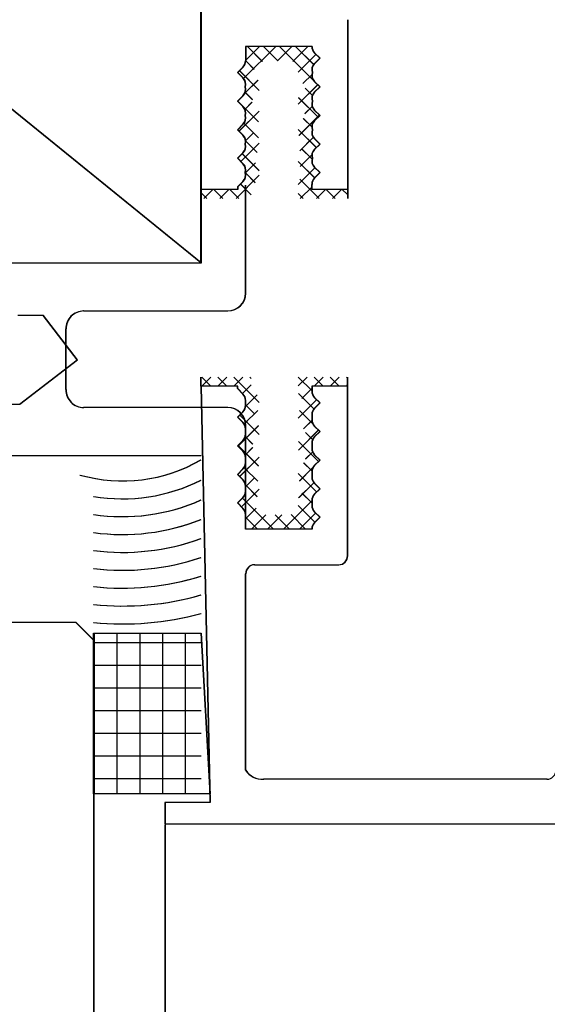
# Model space of a CAD drawing. Units: inches. Extents: x -23290 to 3628, y 18277 to 171457.
# Drawn here: x -17699 to -17669, y 135565 to 135620 of the extents above; entities that cross this region are included whole.
import ezdxf

# ---------------------------------------------------------------- set-up
doc = ezdxf.new("R2010")
doc.units = ezdxf.units.IN
doc.header["$MEASUREMENT"] = 0
doc.layers.add('freecads.com', color=7, linetype='Continuous')

msp = doc.modelspace()

# ---------------------------------------------------------------- linework, layer by layer
at = {"layer": 'freecads.com'}
for p, q in [((-17688.382, 135606.038), (-17722.882, 135634.032)), ((-17688.363, 135606.038), (-17722.863, 135634.032)), ((-17688.382, 135634.038), (-17688.382, 135606.009)), ((-17688.363, 135634.038), (-17688.363, 135606.009)), ((-17688.382, 135610.138), (-17688.382, 135633.438)), ((-17688.363, 135610.138), (-17688.363, 135633.438)), ((-17680.182, 135619.638), (-17680.182, 135610.138)), ((-17680.163, 135619.638), (-17680.163, 135610.138)), ((-17685.994, 135616.339), (-17684.195, 135618.138)), ((-17685.984, 135616.349), (-17684.195, 135618.138)), ((-17685.882, 135617.349), (-17685.093, 135618.138)), ((-17682.182, 135618.138), (-17685.882, 135618.138)), ((-17685.882, 135618.138), (-17685.882, 135617.338)), ((-17685.863, 135617.368), (-17685.093, 135618.138)), ((-17682.163, 135618.138), (-17685.863, 135618.138)), ((-17685.863, 135618.138), (-17685.863, 135617.338)), ((-17684.943, 135617.305), (-17685.775, 135618.138)), ((-17684.937, 135617.3), (-17685.775, 135618.138)), ((-17684.077, 135617.338), (-17684.877, 135618.138)), ((-17684.077, 135617.338), (-17684.877, 135618.138)), ((-17684.097, 135617.338), (-17683.297, 135618.138)), ((-17684.097, 135617.338), (-17683.297, 135618.138)), ((-17682.09, 135616.249), (-17683.979, 135618.138)), ((-17681.718, 135615.877), (-17683.979, 135618.138)), ((-17683.238, 135617.299), (-17682.399, 135618.138)), ((-17683.233, 135617.304), (-17682.399, 135618.138)), ((-17682.075, 135617.132), (-17683.081, 135618.138)), ((-17682.065, 135617.122), (-17683.081, 135618.138)), ((-17682.182, 135618.137), (-17682.183, 135618.138)), ((-17682.163, 135618.118), (-17682.183, 135618.138)), ((-17682.932, 135616.707), (-17681.945, 135617.694)), ((-17682.913, 135616.726), (-17681.936, 135617.703)), ((-17681.732, 135617.481), (-17682.035, 135617.784)), ((-17682.035, 135617.177), (-17681.732, 135617.481)), ((-17681.713, 135617.481), (-17682.017, 135617.784)), ((-17682.017, 135617.177), (-17681.713, 135617.481)), ((-17686.028, 135616.984), (-17686.332, 135616.681)), ((-17686.01, 135616.984), (-17686.313, 135616.681)), ((-17685.399, 135616.864), (-17685.882, 135617.347)), ((-17685.39, 135616.854), (-17685.863, 135617.328)), ((-17686.332, 135616.681), (-17686.028, 135616.377)), ((-17686.313, 135616.681), (-17686.01, 135616.377)), ((-17685.133, 135615.7), (-17686.223, 135616.79)), ((-17685.116, 135615.683), (-17686.214, 135616.78)), ((-17682.671, 135616.07), (-17682.182, 135616.559)), ((-17682.662, 135616.079), (-17682.163, 135616.578)), ((-17685.951, 135615.484), (-17685.186, 135616.249)), ((-17685.912, 135615.523), (-17685.174, 135616.261)), ((-17682.931, 135614.912), (-17681.847, 135615.996)), ((-17682.913, 135614.93), (-17681.838, 135616.005)), ((-17682.147, 135615.408), (-17682.551, 135615.812)), ((-17682.133, 135615.394), (-17682.542, 135615.802)), ((-17681.732, 135615.881), (-17682.035, 135616.184)), ((-17682.035, 135615.577), (-17681.732, 135615.881)), ((-17681.713, 135615.881), (-17682.017, 135616.184)), ((-17682.017, 135615.577), (-17681.713, 135615.881)), ((-17686.028, 135615.384), (-17686.332, 135615.081)), ((-17686.01, 135615.384), (-17686.313, 135615.081)), ((-17685.497, 135615.166), (-17685.908, 135615.577)), ((-17685.488, 135615.156), (-17685.895, 135615.564)), ((-17681.825, 135614.188), (-17682.927, 135615.29)), ((-17681.816, 135614.178), (-17682.911, 135615.274)), ((-17686.332, 135615.081), (-17686.028, 135614.777)), ((-17685.172, 135613.942), (-17686.321, 135615.092)), ((-17686.313, 135615.081), (-17686.01, 135614.777)), ((-17685.159, 135613.93), (-17686.312, 135615.082)), ((-17685.921, 135614.617), (-17685.519, 135615.018)), ((-17685.908, 135614.629), (-17685.51, 135615.027)), ((-17682.573, 135614.372), (-17682.158, 135614.787)), ((-17682.564, 135614.381), (-17682.144, 135614.801)), ((-17686.245, 135613.394), (-17685.138, 135614.501)), ((-17686.236, 135613.403), (-17685.122, 135614.517)), ((-17682.896, 135613.151), (-17681.749, 135614.298)), ((-17682.882, 135613.165), (-17681.74, 135614.307)), ((-17682.181, 135613.646), (-17682.649, 135614.114)), ((-17682.163, 135613.628), (-17682.64, 135614.104)), ((-17681.732, 135614.281), (-17682.035, 135614.584)), ((-17682.035, 135613.977), (-17681.732, 135614.281)), ((-17681.713, 135614.281), (-17682.017, 135614.584)), ((-17682.017, 135613.977), (-17681.713, 135614.281)), ((-17686.028, 135613.784), (-17686.332, 135613.481)), ((-17686.01, 135613.784), (-17686.313, 135613.481)), ((-17685.196, 135613.069), (-17685.975, 135613.847)), ((-17685.159, 135613.031), (-17685.964, 135613.837)), ((-17686.332, 135613.481), (-17686.028, 135613.177)), ((-17686.313, 135613.481), (-17686.01, 135613.177)), ((-17685.883, 135612.858), (-17685.421, 135613.32)), ((-17685.866, 135612.875), (-17685.412, 135613.329)), ((-17681.923, 135612.49), (-17682.932, 135613.499)), ((-17681.914, 135612.48), (-17682.913, 135613.48)), ((-17682.847, 135612.301), (-17682.094, 135613.055)), ((-17682.466, 135612.683), (-17682.083, 135613.066)), ((-17686.147, 135611.696), (-17685.132, 135612.711)), ((-17686.138, 135611.705), (-17685.113, 135612.73)), ((-17685.246, 135612.22), (-17685.883, 135612.858)), ((-17685.236, 135612.21), (-17685.864, 135612.838)), ((-17681.732, 135612.681), (-17682.035, 135612.984)), ((-17682.035, 135612.377), (-17681.732, 135612.681)), ((-17681.713, 135612.681), (-17682.017, 135612.984)), ((-17682.017, 135612.377), (-17681.713, 135612.681)), ((-17686.028, 135612.184), (-17686.332, 135611.881)), ((-17686.01, 135612.184), (-17686.313, 135611.881)), ((-17685.132, 135611.209), (-17686.068, 135612.145)), ((-17685.113, 135611.19), (-17686.059, 135612.135)), ((-17682.824, 135611.427), (-17682.179, 135612.071)), ((-17682.813, 135611.438), (-17682.159, 135612.092)), ((-17682.182, 135611.851), (-17682.747, 135612.416)), ((-17682.163, 135611.832), (-17682.738, 135612.406)), ((-17686.332, 135611.881), (-17686.028, 135611.577)), ((-17686.313, 135611.881), (-17686.01, 135611.577)), ((-17685.882, 135611.063), (-17685.323, 135611.622)), ((-17685.863, 135611.082), (-17685.314, 135611.631)), ((-17682.932, 135610.421), (-17682.002, 135611.351)), ((-17682.021, 135610.792), (-17682.93, 135611.701)), ((-17682.913, 135610.44), (-17681.993, 135611.36)), ((-17682.012, 135610.782), (-17682.91, 135611.681)), ((-17681.732, 135611.081), (-17682.035, 135611.384)), ((-17681.713, 135611.081), (-17682.017, 135611.384)), ((-17686.409, 135609.638), (-17685.113, 135610.934)), ((-17686.409, 135609.638), (-17685.132, 135610.915)), ((-17685.342, 135610.521), (-17685.882, 135611.06)), ((-17685.333, 135610.511), (-17685.863, 135611.042)), ((-17682.035, 135610.777), (-17681.732, 135611.081)), ((-17682.017, 135610.777), (-17681.713, 135611.081)), ((-17688.382, 135606.038), (-17688.382, 135610.371)), ((-17688.363, 135606.038), (-17688.363, 135610.371)), ((-17686.028, 135610.584), (-17686.332, 135610.281)), ((-17686.332, 135610.281), (-17686.332, 135610.138)), ((-17686.01, 135610.584), (-17686.313, 135610.281)), ((-17686.313, 135610.281), (-17686.313, 135610.138)), ((-17685.582, 135609.862), (-17686.166, 135610.447)), ((-17685.563, 135609.844), (-17686.157, 135610.437)), ((-17685.882, 135604.338), (-17685.882, 135610.371)), ((-17685.863, 135604.338), (-17685.863, 135610.371)), ((-17681.765, 135609.638), (-17682.84, 135610.713)), ((-17681.765, 135609.638), (-17682.829, 135610.702)), ((-17682.817, 135609.638), (-17682.163, 135610.291)), ((-17682.817, 135609.638), (-17682.182, 135610.273)), ((-17682.182, 135610.138), (-17682.182, 135610.424)), ((-17682.163, 135610.138), (-17682.163, 135610.424)), ((-17688.382, 135610.138), (-17688.382, 135609.638)), ((-17686.332, 135610.138), (-17688.382, 135610.138)), ((-17688.051, 135609.638), (-17688.382, 135609.968)), ((-17688.363, 135610.138), (-17688.363, 135609.638)), ((-17686.313, 135610.138), (-17688.363, 135610.138)), ((-17688.051, 135609.638), (-17688.363, 135609.95)), ((-17688.205, 135609.638), (-17687.705, 135610.138)), ((-17688.205, 135609.638), (-17687.705, 135610.138)), ((-17687.153, 135609.638), (-17687.653, 135610.138)), ((-17687.153, 135609.638), (-17687.653, 135610.138)), ((-17687.307, 135609.638), (-17686.807, 135610.138)), ((-17687.307, 135609.638), (-17686.807, 135610.138)), ((-17686.255, 135609.638), (-17686.755, 135610.138)), ((-17686.255, 135609.638), (-17686.755, 135610.138)), ((-17682.663, 135609.638), (-17682.932, 135609.907)), ((-17682.663, 135609.638), (-17682.913, 135609.888)), ((-17680.182, 135610.138), (-17682.182, 135610.138)), ((-17680.163, 135610.138), (-17682.163, 135610.138)), ((-17681.919, 135609.638), (-17681.419, 135610.138)), ((-17681.919, 135609.638), (-17681.419, 135610.138)), ((-17680.867, 135609.638), (-17681.367, 135610.138)), ((-17680.867, 135609.638), (-17681.367, 135610.138)), ((-17681.021, 135609.638), (-17680.521, 135610.138)), ((-17681.021, 135609.638), (-17680.521, 135610.138)), ((-17680.182, 135609.851), (-17680.469, 135610.138)), ((-17680.163, 135609.832), (-17680.469, 135610.138)), ((-17680.182, 135610.138), (-17680.182, 135609.638)), ((-17680.163, 135610.138), (-17680.163, 135609.638)), ((-17688.382, 135606.009), (-17722.882, 135606.009)), ((-17688.363, 135606.009), (-17722.863, 135606.009)), ((-17714.682, 135606.038), (-17688.382, 135606.038)), ((-17714.663, 135606.038), (-17688.363, 135606.038)), ((-17697.185, 135603.093), (-17698.604, 135603.093)), ((-17697.166, 135603.093), (-17698.585, 135603.093)), ((-17695.282, 135600.613), (-17697.185, 135603.093)), ((-17695.263, 135600.613), (-17697.166, 135603.093)), ((-17694.932, 135603.338), (-17686.882, 135603.338)), ((-17694.913, 135603.338), (-17686.863, 135603.338)), ((-17695.932, 135598.938), (-17695.932, 135602.338)), ((-17695.913, 135598.938), (-17695.913, 135602.338)), ((-17698.514, 135598.133), (-17695.282, 135600.613)), ((-17698.495, 135598.133), (-17695.263, 135600.613)), ((-17688.382, 135599.138), (-17688.382, 135599.638)), ((-17688.363, 135599.138), (-17688.363, 135599.638)), ((-17687.826, 135599.138), (-17688.326, 135599.638)), ((-17688.326, 135599.138), (-17687.826, 135599.638)), ((-17687.826, 135599.138), (-17688.326, 135599.638)), ((-17688.326, 135599.138), (-17687.826, 135599.638)), ((-17686.928, 135599.138), (-17687.428, 135599.638)), ((-17687.428, 135599.138), (-17686.928, 135599.638)), ((-17686.928, 135599.138), (-17687.428, 135599.638)), ((-17687.428, 135599.138), (-17686.928, 135599.638)), ((-17685.132, 135598.239), (-17686.53, 135599.638)), ((-17686.53, 135599.138), (-17686.03, 135599.638)), ((-17685.113, 135598.221), (-17686.53, 135599.638)), ((-17686.53, 135599.138), (-17686.03, 135599.638)), ((-17685.582, 135599.587), (-17685.632, 135599.638)), ((-17685.563, 135599.569), (-17685.632, 135599.638)), ((-17682.932, 135599.144), (-17682.438, 135599.638)), ((-17682.182, 135598.881), (-17682.932, 135599.631)), ((-17682.913, 135599.162), (-17682.438, 135599.638)), ((-17682.163, 135598.863), (-17682.913, 135599.613)), ((-17681.54, 135599.138), (-17682.04, 135599.638)), ((-17682.04, 135599.138), (-17681.54, 135599.638)), ((-17681.54, 135599.138), (-17682.04, 135599.638)), ((-17682.04, 135599.138), (-17681.54, 135599.638)), ((-17680.642, 135599.138), (-17681.142, 135599.638)), ((-17681.142, 135599.138), (-17680.642, 135599.638)), ((-17680.642, 135599.138), (-17681.142, 135599.638)), ((-17681.142, 135599.138), (-17680.642, 135599.638)), ((-17680.182, 135599.575), (-17680.244, 135599.638)), ((-17680.163, 135599.557), (-17680.244, 135599.638)), ((-17680.182, 135599.138), (-17680.182, 135599.638)), ((-17680.163, 135599.138), (-17680.163, 135599.638)), ((-17686.332, 135599.138), (-17688.382, 135599.138)), ((-17688.382, 135599.138), (-17687.882, 135575.838)), ((-17686.313, 135599.138), (-17688.363, 135599.138)), ((-17688.363, 135599.138), (-17687.863, 135575.838)), ((-17686.332, 135598.995), (-17686.332, 135599.138)), ((-17686.028, 135598.691), (-17686.332, 135598.995)), ((-17686.313, 135598.995), (-17686.313, 135599.138)), ((-17686.01, 135598.691), (-17686.313, 135598.995)), ((-17686.053, 135598.716), (-17685.582, 135599.188)), ((-17686.044, 135598.725), (-17685.563, 135599.206)), ((-17682.061, 135597.863), (-17682.912, 135598.714)), ((-17682.051, 135597.853), (-17682.885, 135598.687)), ((-17682.732, 135598.445), (-17682.182, 135598.996)), ((-17682.723, 135598.454), (-17682.163, 135599.014)), ((-17680.182, 135599.138), (-17682.182, 135599.138)), ((-17682.182, 135599.138), (-17682.182, 135598.852)), ((-17680.163, 135599.138), (-17682.163, 135599.138)), ((-17682.163, 135599.138), (-17682.163, 135598.852)), ((-17680.244, 135599.138), (-17680.163, 135599.218)), ((-17680.244, 135599.138), (-17680.182, 135599.2)), ((-17680.182, 135589.638), (-17680.182, 135599.138)), ((-17680.163, 135589.638), (-17680.163, 135599.138)), ((-17699.165, 135598.133), (-17698.495, 135598.133)), ((-17685.886, 135597.985), (-17685.233, 135598.639)), ((-17685.882, 135598.052), (-17685.882, 135598.338)), ((-17685.865, 135598.006), (-17685.222, 135598.649)), ((-17685.863, 135598.052), (-17685.863, 135598.338)), ((-17682.932, 135597.348), (-17681.908, 135598.371)), ((-17682.913, 135597.366), (-17681.899, 135598.38)), ((-17682.035, 135598.498), (-17681.732, 135598.195)), ((-17681.732, 135598.195), (-17682.035, 135597.891)), ((-17682.017, 135598.498), (-17681.713, 135598.195)), ((-17681.713, 135598.195), (-17682.017, 135597.891)), ((-17686.882, 135597.938), (-17694.932, 135597.938)), ((-17686.863, 135597.938), (-17694.913, 135597.938)), ((-17686.332, 135597.395), (-17686.028, 135597.698)), ((-17686.313, 135597.395), (-17686.01, 135597.698)), ((-17685.952, 135597.022), (-17685.195, 135597.779)), ((-17685.384, 135597.593), (-17685.882, 135598.091)), ((-17685.374, 135597.584), (-17685.863, 135598.073)), ((-17682.133, 135597.036), (-17682.872, 135597.775)), ((-17682.093, 135596.997), (-17682.86, 135597.763)), ((-17686.028, 135597.091), (-17686.332, 135597.395)), ((-17686.01, 135597.091), (-17686.313, 135597.395)), ((-17685.132, 135596.443), (-17686.208, 135597.519)), ((-17685.114, 135596.425), (-17686.198, 135597.51)), ((-17685.963, 135597.011), (-17685.58, 135597.393)), ((-17682.634, 135596.747), (-17682.179, 135597.202)), ((-17682.625, 135596.756), (-17682.162, 135597.219)), ((-17682.182, 135597.538), (-17682.182, 135597.252)), ((-17682.163, 135597.538), (-17682.163, 135597.252)), ((-17686.306, 135595.769), (-17685.163, 135596.912)), ((-17686.297, 135595.778), (-17685.15, 135596.925)), ((-17685.882, 135591.216), (-17685.882, 135596.938)), ((-17685.882, 135596.452), (-17685.882, 135596.738)), ((-17685.863, 135591.216), (-17685.863, 135596.938)), ((-17685.863, 135596.452), (-17685.863, 135596.738)), ((-17682.923, 135595.56), (-17681.81, 135596.673)), ((-17682.908, 135595.576), (-17681.801, 135596.682)), ((-17682.138, 135596.143), (-17682.536, 135596.541)), ((-17682.125, 135596.13), (-17682.526, 135596.532)), ((-17682.035, 135596.898), (-17681.732, 135596.595)), ((-17681.732, 135596.595), (-17682.035, 135596.291)), ((-17682.017, 135596.898), (-17681.713, 135596.595)), ((-17681.713, 135596.595), (-17682.017, 135596.291)), ((-17686.332, 135595.795), (-17686.028, 135596.098)), ((-17686.313, 135595.795), (-17686.01, 135596.098)), ((-17685.482, 135595.895), (-17685.901, 135596.314)), ((-17685.472, 135595.886), (-17685.887, 135596.3)), ((-17681.81, 135594.917), (-17682.923, 135596.031)), ((-17681.8, 135594.908), (-17682.907, 135596.015)), ((-17682.182, 135595.938), (-17682.182, 135595.652)), ((-17682.163, 135595.938), (-17682.163, 135595.652)), ((-17686.028, 135595.491), (-17686.332, 135595.795)), ((-17686.01, 135595.491), (-17686.313, 135595.795)), ((-17685.163, 135594.678), (-17686.306, 135595.821)), ((-17685.15, 135594.665), (-17686.296, 135595.812)), ((-17685.901, 135595.276), (-17685.482, 135595.695)), ((-17685.887, 135595.29), (-17685.473, 135595.704)), ((-17682.536, 135595.049), (-17682.138, 135595.447)), ((-17682.527, 135595.058), (-17682.125, 135595.46)), ((-17688.382, 135595.238), (-17714.682, 135595.238)), ((-17688.363, 135595.238), (-17714.663, 135595.238)), ((-17686.208, 135594.071), (-17685.132, 135595.147)), ((-17686.199, 135594.08), (-17685.114, 135595.165)), ((-17685.882, 135594.852), (-17685.882, 135595.138)), ((-17685.863, 135594.852), (-17685.863, 135595.138)), ((-17682.179, 135594.389), (-17682.634, 135594.843)), ((-17682.162, 135594.372), (-17682.624, 135594.834)), ((-17682.035, 135595.298), (-17681.732, 135594.995)), ((-17681.732, 135594.995), (-17682.035, 135594.691)), ((-17682.017, 135595.298), (-17681.713, 135594.995)), ((-17681.713, 135594.995), (-17682.017, 135594.691)), ((-17686.332, 135594.195), (-17686.028, 135594.498)), ((-17686.313, 135594.195), (-17686.01, 135594.498)), ((-17685.58, 135594.197), (-17685.962, 135594.58)), ((-17685.196, 135593.814), (-17685.951, 135594.569)), ((-17682.872, 135593.815), (-17682.132, 135594.555)), ((-17682.86, 135593.827), (-17682.092, 135594.595)), ((-17682.182, 135594.338), (-17682.182, 135594.052)), ((-17682.163, 135594.338), (-17682.163, 135594.052)), ((-17686.028, 135593.891), (-17686.332, 135594.195)), ((-17686.01, 135593.891), (-17686.313, 135594.195)), ((-17685.882, 135593.5), (-17685.384, 135593.997)), ((-17685.863, 135593.518), (-17685.375, 135594.006)), ((-17681.908, 135593.219), (-17682.932, 135594.243)), ((-17681.898, 135593.21), (-17682.913, 135594.225)), ((-17682.912, 135592.877), (-17682.062, 135593.727)), ((-17682.885, 135592.904), (-17682.052, 135593.737)), ((-17686.11, 135592.373), (-17685.132, 135593.352)), ((-17686.101, 135592.382), (-17685.113, 135593.37)), ((-17685.232, 135592.951), (-17685.886, 135593.606)), ((-17685.882, 135593.252), (-17685.882, 135593.538)), ((-17685.222, 135592.941), (-17685.866, 135593.585)), ((-17685.863, 135593.252), (-17685.863, 135593.538)), ((-17682.035, 135593.698), (-17681.732, 135593.395)), ((-17681.732, 135593.395), (-17682.035, 135593.091)), ((-17682.017, 135593.698), (-17681.713, 135593.395)), ((-17681.713, 135593.395), (-17682.017, 135593.091)), ((-17686.332, 135592.595), (-17686.028, 135592.898)), ((-17686.313, 135592.595), (-17686.01, 135592.898)), ((-17684.316, 135591.138), (-17686.053, 135592.874)), ((-17684.316, 135591.138), (-17686.043, 135592.865)), ((-17683.753, 135591.138), (-17682.163, 135592.728)), ((-17683.753, 135591.138), (-17682.182, 135592.709)), ((-17682.182, 135592.595), (-17682.732, 135593.145)), ((-17682.163, 135592.577), (-17682.722, 135593.136)), ((-17682.182, 135592.738), (-17682.182, 135592.452)), ((-17682.163, 135592.738), (-17682.163, 135592.452)), ((-17686.028, 135592.291), (-17686.332, 135592.595)), ((-17686.01, 135592.291), (-17686.313, 135592.595)), ((-17685.882, 135591.704), (-17685.286, 135592.299)), ((-17685.863, 135591.722), (-17685.277, 135592.308)), ((-17682.006, 135591.521), (-17682.932, 135592.447)), ((-17681.996, 135591.512), (-17682.913, 135592.429)), ((-17682.035, 135592.098), (-17681.732, 135591.795)), ((-17682.017, 135592.098), (-17681.713, 135591.795)), ((-17685.882, 135591.138), (-17685.882, 135591.938)), ((-17685.215, 135591.138), (-17685.882, 135591.805)), ((-17685.863, 135591.138), (-17685.863, 135591.938)), ((-17685.215, 135591.138), (-17685.863, 135591.787)), ((-17685.549, 135591.138), (-17684.749, 135591.938)), ((-17685.549, 135591.138), (-17684.749, 135591.938)), ((-17684.651, 135591.138), (-17683.851, 135591.938)), ((-17684.651, 135591.138), (-17683.851, 135591.938)), ((-17683.418, 135591.138), (-17684.218, 135591.938)), ((-17683.418, 135591.138), (-17684.218, 135591.938)), ((-17682.52, 135591.138), (-17683.331, 135591.948)), ((-17682.52, 135591.138), (-17683.328, 135591.945)), ((-17682.855, 135591.138), (-17681.956, 135592.037)), ((-17682.855, 135591.138), (-17681.965, 135592.028)), ((-17681.732, 135591.795), (-17682.035, 135591.491)), ((-17681.713, 135591.795), (-17682.017, 135591.491)), ((-17682.182, 135591.138), (-17685.882, 135591.138)), ((-17682.163, 135591.138), (-17685.863, 135591.138)), ((-17685.382, 135589.138), (-17680.682, 135589.138)), ((-17685.363, 135589.138), (-17680.663, 135589.138)), ((-17685.882, 135577.638), (-17685.882, 135588.638)), ((-17685.863, 135577.638), (-17685.863, 135588.638)), ((-17700.382, 135585.929), (-17695.382, 135585.929)), ((-17700.363, 135585.929), (-17695.363, 135585.929)), ((-17695.382, 135585.929), (-17694.382, 135584.929)), ((-17695.363, 135585.929), (-17694.363, 135584.929)), ((-17694.382, 135584.929), (-17695.132, 135585.679)), ((-17694.363, 135584.929), (-17695.113, 135585.679)), ((-17694.382, 135585.317), (-17688.382, 135585.317)), ((-17694.382, 135576.317), (-17694.382, 135585.317)), ((-17694.382, 135584.929), (-17694.382, 134465.889)), ((-17694.363, 135585.317), (-17688.363, 135585.317)), ((-17694.363, 135576.317), (-17694.363, 135585.317)), ((-17694.363, 135584.929), (-17694.363, 134465.889)), ((-17694.316, 135576.317), (-17694.316, 135585.317)), ((-17694.316, 135576.317), (-17694.316, 135585.317)), ((-17693.046, 135576.317), (-17693.046, 135585.317)), ((-17693.046, 135576.317), (-17693.046, 135585.317)), ((-17691.776, 135576.317), (-17691.776, 135585.317)), ((-17691.776, 135576.317), (-17691.776, 135585.317)), ((-17690.506, 135576.317), (-17690.506, 135585.317)), ((-17690.506, 135576.317), (-17690.506, 135585.317)), ((-17689.236, 135576.317), (-17689.236, 135585.317)), ((-17689.236, 135576.317), (-17689.236, 135585.317)), ((-17688.382, 135585.317), (-17687.882, 135576.317)), ((-17688.363, 135585.317), (-17687.863, 135576.317)), ((-17694.382, 135584.793), (-17688.382, 135584.793)), ((-17694.363, 135584.793), (-17688.363, 135584.793)), ((-17694.382, 135583.523), (-17688.382, 135583.523)), ((-17694.363, 135583.523), (-17688.363, 135583.523)), ((-17694.382, 135582.253), (-17688.382, 135582.253)), ((-17694.363, 135582.253), (-17688.363, 135582.253)), ((-17694.382, 135580.983), (-17688.382, 135580.983)), ((-17694.363, 135580.983), (-17688.363, 135580.983)), ((-17694.382, 135579.713), (-17688.382, 135579.713)), ((-17694.363, 135579.713), (-17688.363, 135579.713)), ((-17694.382, 135578.443), (-17688.382, 135578.443)), ((-17694.363, 135578.443), (-17688.363, 135578.443)), ((-17694.382, 135577.173), (-17688.382, 135577.173)), ((-17694.363, 135577.173), (-17688.363, 135577.173)), ((-17669.032, 135577.138), (-17684.882, 135577.138)), ((-17669.013, 135577.138), (-17684.863, 135577.138)), ((-17687.882, 135576.317), (-17694.382, 135576.317)), ((-17687.863, 135576.317), (-17694.363, 135576.317)), ((-17687.882, 135575.838), (-17690.382, 135575.838)), ((-17690.382, 135575.838), (-17690.382, 135574.638)), ((-17687.863, 135575.838), (-17690.363, 135575.838)), ((-17690.363, 135575.838), (-17690.363, 135574.638)), ((-17690.382, 135574.638), (-17518.382, 135574.638)), ((-17690.382, 135574.591), (-17690.382, 134465.889)), ((-17690.363, 135574.638), (-17518.363, 135574.638)), ((-17690.363, 135574.591), (-17690.363, 134465.889))]:
    msp.add_line(p, q, dxfattribs=at)
for centre, radius, start, end in [((-17681.682, 135618.138), 0.5, 180, 225), ((-17681.663, 135618.138), 0.5, 180, 225), ((-17686.382, 135617.338), 0.5, 315, 360), ((-17686.363, 135617.338), 0.5, 315, 360), ((-17681.682, 135616.824), 0.5, 135, 196.6059), ((-17681.663, 135616.824), 0.5, 135, 196.6059), ((-17686.382, 135616.024), 0.5, 343.3941, 45), ((-17686.363, 135616.024), 0.5, 343.3941, 45), ((-17681.682, 135616.538), 0.5, 163.3941, 225), ((-17681.663, 135616.538), 0.5, 163.3941, 225), ((-17686.382, 135615.738), 0.5, 315, 16.6059), ((-17686.363, 135615.738), 0.5, 315, 16.6059), ((-17681.682, 135615.224), 0.5, 135, 196.6059), ((-17681.663, 135615.224), 0.5, 135, 196.6059), ((-17686.382, 135614.424), 0.5, 343.3941, 45), ((-17686.363, 135614.424), 0.5, 343.3941, 45), ((-17681.682, 135614.938), 0.5, 163.3941, 225), ((-17681.663, 135614.938), 0.5, 163.3941, 225), ((-17686.382, 135614.138), 0.5, 315, 16.6059), ((-17686.363, 135614.138), 0.5, 315, 16.6059), ((-17681.682, 135613.624), 0.5, 135, 196.6059), ((-17681.663, 135613.624), 0.5, 135, 196.6059), ((-17686.382, 135612.824), 0.5, 343.3941, 45), ((-17686.363, 135612.824), 0.5, 343.3941, 45), ((-17681.682, 135613.338), 0.5, 163.3942, 225), ((-17681.663, 135613.338), 0.5, 163.3942, 225), ((-17686.382, 135612.538), 0.5, 315, 16.6059), ((-17686.363, 135612.538), 0.5, 315, 16.6059), ((-17681.682, 135612.024), 0.5, 135, 196.6059), ((-17681.663, 135612.024), 0.5, 135, 196.6059), ((-17686.382, 135611.224), 0.5, 343.3941, 45), ((-17686.363, 135611.224), 0.5, 343.3941, 45), ((-17681.682, 135611.738), 0.5, 163.3941, 225), ((-17681.663, 135611.738), 0.5, 163.3941, 225), ((-17686.382, 135610.938), 0.5, 315, 16.6058), ((-17686.363, 135610.938), 0.5, 315, 16.6058), ((-17681.682, 135610.424), 0.5, 135, 180), ((-17681.663, 135610.424), 0.5, 135, 180), ((-17686.882, 135604.338), 1, 270, 0), ((-17686.863, 135604.338), 1, 270, 0), ((-17694.932, 135602.338), 1, 89.9999, 179.9999), ((-17694.913, 135602.338), 1, 89.9999, 179.9999), ((-17694.932, 135598.938), 1, 179.9998, 269.9998), ((-17694.913, 135598.938), 1, 179.9998, 269.9998), ((-17686.382, 135598.338), 0.5, 0, 45), ((-17686.363, 135598.338), 0.5, 0, 45), ((-17681.682, 135598.852), 0.5, 180, 225), ((-17681.663, 135598.852), 0.5, 180, 225), ((-17686.882, 135596.938), 1, 359.9999, 89.9999), ((-17686.863, 135596.938), 1, 359.9999, 89.9999), ((-17686.382, 135598.052), 0.5, 315, 360), ((-17686.363, 135598.052), 0.5, 315, 360), ((-17681.682, 135597.538), 0.5, 135, 180), ((-17681.663, 135597.538), 0.5, 135, 180), ((-17686.382, 135596.738), 0.5, 0, 45), ((-17686.363, 135596.738), 0.5, 0, 45), ((-17681.682, 135597.252), 0.5, 180, 225), ((-17681.663, 135597.252), 0.5, 180, 225), ((-17686.382, 135596.452), 0.5, 315, 360), ((-17686.363, 135596.452), 0.5, 315, 360), ((-17681.682, 135595.938), 0.5, 135, 180), ((-17681.663, 135595.938), 0.5, 135, 180), ((-17686.382, 135595.138), 0.5, 0, 45), ((-17686.363, 135595.138), 0.5, 0, 45), ((-17681.682, 135595.652), 0.5, 180, 225), ((-17681.663, 135595.652), 0.5, 180, 225), ((-17692.759, 135602.55), 8.72, 254.2075, 300.1279), ((-17692.74, 135602.55), 8.72, 254.2075, 300.1279), ((-17686.382, 135594.852), 0.5, 315, 360), ((-17686.363, 135594.852), 0.5, 315, 360), ((-17681.682, 135594.338), 0.5, 135, 180), ((-17681.663, 135594.338), 0.5, 135, 180), ((-17692.759, 135602.55), 9.72, 260.3869, 296.7625), ((-17692.74, 135602.55), 9.72, 260.3869, 296.7625), ((-17686.382, 135593.538), 0.5, 360, 45), ((-17686.363, 135593.538), 0.5, 360, 45), ((-17681.682, 135594.052), 0.5, 180, 225), ((-17681.663, 135594.052), 0.5, 180, 225), ((-17686.382, 135593.252), 0.5, 315, 360), ((-17686.363, 135593.252), 0.5, 315, 360), ((-17692.759, 135602.55), 10.72, 261.291, 294.0973), ((-17692.74, 135602.55), 10.72, 261.291, 294.0973), ((-17681.682, 135592.738), 0.5, 135, 180), ((-17681.663, 135592.738), 0.5, 135, 180), ((-17686.382, 135591.938), 0.5, 360, 45), ((-17686.363, 135591.938), 0.5, 360, 45), ((-17681.682, 135592.452), 0.5, 180, 225), ((-17681.663, 135592.452), 0.5, 180, 225), ((-17692.759, 135602.55), 11.72, 262.0391, 291.9286), ((-17692.74, 135602.55), 11.72, 262.0391, 291.9286), ((-17681.682, 135591.138), 0.5, 135, 180), ((-17681.663, 135591.138), 0.5, 135, 180), ((-17692.759, 135602.55), 12.72, 262.6686, 290.1264), ((-17692.74, 135602.55), 12.72, 262.6686, 290.1264), ((-17692.759, 135602.55), 13.72, 263.2056, 288.6032), ((-17692.74, 135602.55), 13.72, 263.2056, 288.6032), ((-17680.682, 135589.638), 0.5, 270, 0), ((-17680.663, 135589.638), 0.5, 270, 0), ((-17685.382, 135588.638), 0.5, 90, 180), ((-17685.363, 135588.638), 0.5, 90, 180), ((-17692.759, 135602.55), 14.72, 263.6691, 287.2979), ((-17692.74, 135602.55), 14.72, 263.6691, 287.2979), ((-17692.759, 135602.55), 15.72, 264.0733, 286.1662), ((-17692.74, 135602.55), 15.72, 264.0733, 286.1662), ((-17692.759, 135602.55), 16.72, 264.4289, 285.1753), ((-17692.74, 135602.55), 16.72, 264.4289, 285.1753), ((-17684.937, 135578.277), 1.14, 214.0793, 272.795), ((-17684.919, 135578.277), 1.14, 214.0793, 272.795), ((-17669.032, 135577.638), 0.5, 270, 360)]:
    msp.add_arc(centre, radius, start, end, dxfattribs=at)

doc.saveas('drawing.dxf')
